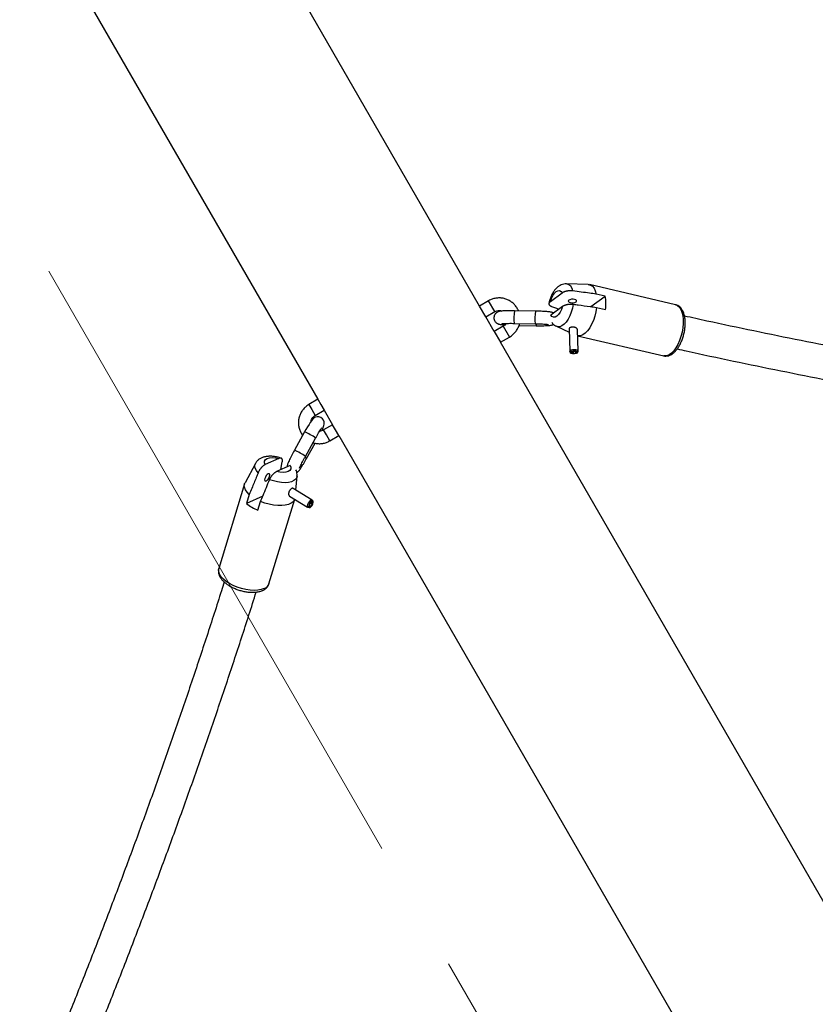
# Model space of a CAD drawing. Units: millimetres. Extents: x 0 to 42, y 0 to 29.8.
# Drawn here: x 9.7 to 10.4, y 12.2 to 13.1 of the extents above; entities that cross this region are included whole.
import ezdxf

# ---------------------------------------------------------------- set-up
doc = ezdxf.new("R2010")
doc.units = ezdxf.units.MM
doc.linetypes.add('CENTER', pattern=[1.016, 0.635, -0.127, 0.127, -0.127])

msp = doc.modelspace()

# ---------------------------------------------------------------- linework, layer by layer
at = {"color": 7, "linetype": 'CENTER', "lineweight": 18}
msp.add_line((7.15585, 17.25578), (14.34759, 4.79931), dxfattribs=at)
at = {"color": 7, "linetype": 'Continuous', "lineweight": 25}
for p, q in [((10.10633, 12.8232), (9.78333, 13.38264)), ((9.62938, 13.2937), (9.95235, 12.7343)), ((10.20989, 12.8437), (10.18912, 12.84432)), ((10.29319, 12.82445), (10.21103, 12.84356)), ((10.17385, 12.82742), (10.18516, 12.83562)), ((10.21244, 12.82261), (10.22614, 12.83254)), ((10.22614, 12.83254), (10.21758, 12.83453)), ((10.11499, 12.8282), (10.10633, 12.8232)), ((10.11232, 12.81282), (10.10633, 12.8232)), ((10.17421, 12.81474), (10.18552, 12.82294)), ((10.11233, 12.81281), (10.12099, 12.81781)), ((10.12028, 12.79903), (10.11233, 12.81281)), ((10.15953, 12.81836), (10.13955, 12.81868)), ((10.21794, 12.82186), (10.2265, 12.81987)), ((10.12894, 12.80403), (10.12028, 12.79903)), ((10.13936, 12.80668), (10.15934, 12.80636)), ((10.14387, 12.8047), (10.16045, 12.80444)), ((10.17971, 12.80384), (10.19174, 12.79836)), ((10.12028, 12.79903), (10.12628, 12.78865)), ((10.19166, 12.8015), (10.19226, 12.7801)), ((10.20026, 12.78032), (10.19968, 12.80071)), ((10.19985, 12.79482), (10.28187, 12.77574)), ((10.12628, 12.78863), (10.13494, 12.79363)), ((10.45084, 12.22649), (10.12628, 12.78863)), ((10.19231, 12.77986), (10.19273, 12.77871)), ((10.19539, 12.77807), (10.19495, 12.77759)), ((10.19534, 12.77994), (10.19539, 12.77807)), ((10.19549, 12.77753), (10.19539, 12.77834)), ((10.19575, 12.77803), (10.19549, 12.77753)), ((10.1957, 12.78), (10.19575, 12.77803)), ((10.19986, 12.77891), (10.20022, 12.78008)), ((9.95235, 12.7343), (9.94369, 12.7293)), ((9.95235, 12.7343), (9.95511, 12.72951)), ((9.95511, 12.72951), (9.95834, 12.72392)), ((9.94969, 12.71891), (9.95835, 12.72391)), ((9.95835, 12.72391), (9.9663, 12.71013)), ((9.9663, 12.71013), (9.95764, 12.70513)), ((9.96907, 12.70534), (9.9663, 12.71013)), ((9.93965, 12.70327), (9.92994, 12.6858)), ((9.9723, 12.69975), (9.96907, 12.70534)), ((9.94043, 12.67997), (9.95014, 12.69743)), ((9.94154, 12.67805), (9.94957, 12.69249)), ((9.95014, 12.69745), (9.95014, 12.69743)), ((9.96364, 12.69473), (9.9723, 12.69973)), ((9.9723, 12.69973), (10.29686, 12.13759)), ((9.89266, 12.67316), (9.88281, 12.65487)), ((9.91494, 12.67793), (9.90217, 12.67223)), ((9.91697, 12.66737), (9.91832, 12.67464)), ((9.94154, 12.67805), (9.94153, 12.67807)), ((9.92574, 12.67128), (9.91298, 12.66559)), ((9.88237, 12.65381), (9.85784, 12.57309)), ((9.93116, 12.6479), (9.93243, 12.66107)), ((9.94671, 12.63833), (9.92857, 12.6495)), ((9.88691, 12.64362), (9.88435, 12.63521)), ((9.8998, 12.64211), (9.88435, 12.63521)), ((9.89515, 12.62856), (9.89771, 12.63697)), ((9.90567, 12.55855), (9.93016, 12.63912)), ((9.92524, 12.64215), (9.94252, 12.63152)), ((9.94675, 12.63427), (9.94507, 12.6353)), ((9.9469, 12.6346), (9.9453, 12.63558)), ((9.94667, 12.63474), (9.94732, 12.63425)), ((9.94767, 12.63723), (9.9469, 12.63817)), ((9.9469, 12.6346), (9.94754, 12.63475)), ((9.94275, 12.63142), (9.94394, 12.63116)), ((9.94675, 12.63427), (9.94732, 12.63425))]:
    msp.add_line(p, q, dxfattribs=at)
at = {"color": 8, "linetype": 'Continuous', "lineweight": 25}
for p, q in [((10.12099, 12.81781), (10.11499, 12.8282)), ((10.12894, 12.80403), (10.13494, 12.79363)), ((9.94369, 12.7293), (9.94645, 12.72451)), ((9.94645, 12.72451), (9.94969, 12.71891)), ((9.96041, 12.70034), (9.95764, 12.70513)), ((9.96364, 12.69473), (9.96041, 12.70034)), ((9.94042, 12.67999), (9.94043, 12.67997))]:
    msp.add_line(p, q, dxfattribs=at)
at = {"color": 7, "linetype": 'Continuous', "lineweight": 25, "flags": 128}
for points in [[(10.20989, 12.8437), (10.21016, 12.84369), (10.21214, 12.84318), (10.21392, 12.84196), (10.21545, 12.84007), (10.21668, 12.83757), (10.21758, 12.83453)], [(10.17385, 12.82742), (10.17486, 12.83045), (10.17617, 12.83316), (10.1777, 12.83537), (10.17935, 12.83695), (10.18103, 12.83779), (10.18262, 12.83784), (10.18403, 12.8371), (10.18516, 12.83562)], [(10.18552, 12.82294), (10.18451, 12.8199), (10.1832, 12.81719), (10.18167, 12.81498), (10.18002, 12.81341), (10.17834, 12.81257), (10.17675, 12.81252), (10.17534, 12.81325), (10.17421, 12.81474)], [(10.19149, 12.82873), (10.19096, 12.8281), (10.19103, 12.82744), (10.1917, 12.82685), (10.19285, 12.82644), (10.19432, 12.82624), (10.19587, 12.82631), (10.19729, 12.82662), (10.19834, 12.82714), (10.19887, 12.82777), (10.1988, 12.82843), (10.19813, 12.82901), (10.19698, 12.82943), (10.19551, 12.82962), (10.19395, 12.82956), (10.19254, 12.82924), (10.19149, 12.82873)], [(10.21794, 12.82186), (10.21724, 12.81766), (10.21619, 12.81351), (10.21483, 12.80952), (10.21319, 12.80582), (10.21131, 12.80251), (10.20927, 12.7997), (10.2071, 12.79745), (10.20489, 12.79585), (10.20269, 12.79493), (10.20057, 12.79472), (10.1997, 12.79486)], [(10.19231, 12.77986), (10.19226, 12.78018), (10.19265, 12.78086), (10.19363, 12.78143), (10.19504, 12.7818), (10.19666, 12.7819), (10.1982, 12.78173), (10.19943, 12.78131), (10.20014, 12.78071), (10.20022, 12.78008)], [(10.19495, 12.77759), (10.19373, 12.7779), (10.19294, 12.7784), (10.19269, 12.77901), (10.19304, 12.77961), (10.19393, 12.78013), (10.1952, 12.78046), (10.19665, 12.78056), (10.19804, 12.78041), (10.19915, 12.78003), (10.19978, 12.77948), (10.19984, 12.77887), (10.19932, 12.77828), (10.1983, 12.77781), (10.19694, 12.77755), (10.19549, 12.77753)], [(10.19539, 12.77807), (10.19458, 12.77828), (10.19405, 12.77861), (10.19389, 12.77901), (10.19412, 12.77942), (10.19471, 12.77976), (10.19556, 12.77998), (10.19653, 12.78005), (10.19746, 12.77995), (10.19819, 12.7797), (10.19862, 12.77933), (10.19866, 12.77892), (10.19831, 12.77853), (10.19763, 12.77822), (10.19673, 12.77804), (10.19575, 12.77803)], [(9.95592, 12.70446), (9.95685, 12.70648), (9.95759, 12.70827), (9.95798, 12.70947), (9.9582, 12.71049), (9.95827, 12.71156), (9.95813, 12.71285), (9.95761, 12.71432), (9.9566, 12.71575), (9.95514, 12.71688), (9.95331, 12.71755), (9.95168, 12.71763), (9.95029, 12.71735), (9.94917, 12.71686), (9.94831, 12.71629), (9.94763, 12.71569), (9.94701, 12.71502), (9.94616, 12.71392), (9.94503, 12.71228), (9.94381, 12.71037), (9.94238, 12.70802), (9.9409, 12.70548), (9.93965, 12.70327), (9.93965, 12.70327)], [(9.90217, 12.67223), (9.90146, 12.67396), (9.90152, 12.67555), (9.90236, 12.6769), (9.90393, 12.67793), (9.90612, 12.67858), (9.9088, 12.67879), (9.9118, 12.67858), (9.91494, 12.67793)], [(9.90293, 12.65659), (9.9039, 12.65724), (9.90488, 12.65831), (9.90572, 12.65962), (9.90629, 12.66099), (9.9065, 12.6622), (9.90633, 12.66306), (9.90579, 12.66345), (9.90498, 12.66331), (9.90401, 12.66266), (9.90303, 12.66159), (9.90219, 12.66027), (9.90162, 12.65891), (9.90141, 12.6577), (9.90158, 12.65683), (9.90212, 12.65644), (9.90293, 12.65659)], [(9.92574, 12.67128), (9.92645, 12.66956), (9.92639, 12.66797), (9.92555, 12.66662), (9.92398, 12.66559), (9.92179, 12.66494), (9.91911, 12.66472), (9.91611, 12.66494), (9.91298, 12.66559)], [(9.88691, 12.64362), (9.88472, 12.64592), (9.88318, 12.64824), (9.88231, 12.6505), (9.88214, 12.65266), (9.88269, 12.65463), (9.88281, 12.65487)], [(9.93021, 12.63926), (9.92989, 12.63844), (9.92865, 12.63671), (9.92675, 12.63526), (9.92426, 12.63415), (9.92123, 12.6334), (9.91777, 12.63304), (9.91397, 12.63307), (9.90994, 12.6335), (9.90581, 12.63431), (9.90169, 12.63548), (9.89771, 12.63697)], [(9.9469, 12.63817), (9.94664, 12.63837), (9.94586, 12.63837), (9.94487, 12.63781), (9.94385, 12.63677), (9.94295, 12.63543), (9.94232, 12.634), (9.94207, 12.63273), (9.94224, 12.63182), (9.94275, 12.63142)], [(9.94754, 12.63475), (9.94788, 12.63596), (9.94784, 12.6369), (9.94744, 12.63741), (9.94674, 12.63741), (9.94585, 12.6369), (9.94493, 12.63597), (9.94412, 12.63476), (9.94355, 12.63348), (9.94333, 12.63233), (9.94348, 12.63151), (9.94398, 12.63115), (9.94476, 12.63131), (9.94567, 12.63196), (9.94657, 12.633), (9.94732, 12.63425)], [(9.9469, 12.6346), (9.94712, 12.63541), (9.9471, 12.63603), (9.94683, 12.63637), (9.94636, 12.63638), (9.94577, 12.63604), (9.94516, 12.63541), (9.94462, 12.63461), (9.94424, 12.63375), (9.94409, 12.63299), (9.94419, 12.63244), (9.94453, 12.6322), (9.94504, 12.63231), (9.94565, 12.63274), (9.94626, 12.63343), (9.94675, 12.63427)]]:
    msp.add_lwpolyline(points, dxfattribs=at)
at = {"color": 8, "linetype": 'Continuous', "lineweight": 25, "flags": 128}
for points in [[(10.19568, 12.82489), (10.19491, 12.82103), (10.1938, 12.81727), (10.19239, 12.81375), (10.19073, 12.81059), (10.18887, 12.8079), (10.18689, 12.80578), (10.18486, 12.8043), (10.18284, 12.80352), (10.18091, 12.80347), (10.17971, 12.80384)], [(10.29319, 12.82445), (10.29327, 12.82443), (10.29515, 12.82359), (10.2968, 12.82208), (10.29819, 12.81994), (10.29927, 12.81723), (10.30002, 12.81402), (10.3004, 12.81041), (10.30042, 12.80651), (10.30006, 12.80242), (10.29935, 12.79826), (10.29829, 12.79416), (10.29693, 12.79023), (10.29529, 12.78658), (10.29343, 12.78332), (10.2914, 12.78055), (10.28926, 12.77833), (10.28707, 12.77674), (10.28489, 12.77583), (10.28279, 12.77561), (10.28187, 12.77574)], [(9.89541, 12.66441), (9.89362, 12.66654), (9.8925, 12.66866), (9.89209, 12.67069), (9.89239, 12.67256), (9.89267, 12.67318)], [(9.93243, 12.66107), (9.93214, 12.65984), (9.93113, 12.6582), (9.92945, 12.65684), (9.92715, 12.65582), (9.92433, 12.65516), (9.92107, 12.6549), (9.9175, 12.65504), (9.91374, 12.65558), (9.90993, 12.6565), (9.90621, 12.65776)], [(9.90104, 12.55395), (9.8983, 12.55302), (9.89509, 12.55246), (9.89149, 12.55229), (9.88761, 12.5525), (9.88356, 12.5531), (9.87946, 12.55406), (9.87543, 12.55536), (9.87158, 12.55696), (9.86802, 12.55882), (9.86486, 12.56088), (9.86218, 12.56308), (9.86007, 12.56536), (9.85858, 12.56765), (9.85775, 12.56989), (9.85762, 12.57202), (9.85784, 12.57309)]]:
    msp.add_lwpolyline(points, dxfattribs=at)
at = {"color": 8, "linetype": 'Continuous', "lineweight": 25}
for centre, radius, start, end in [((10.18776, 12.83684), 0.0076, 5.52339, 80.07861), ((10.18808, 12.8119), 0.049, 172.04679, 186.11249), ((10.208, 12.81158), 0.04894, 172.03907, 186.12424), ((10.16825, 12.806), 0.00796, 177.60827, 191.3284), ((9.91671, 12.64951), 0.05845, 55.11465, 66.88529), ((9.907, 12.63205), 0.05845, 55.1145, 66.88557), ((9.93328, 12.66751), 0.0134, 51.98696, 59.88585), ((9.89838, 12.56126), 0.00778, 290.00504, 339.61405)]:
    msp.add_arc(centre, radius, start, end, dxfattribs=at)
at = {"color": 7, "linetype": 'Continuous', "lineweight": 25}
for centre, start, end in [((10.18862, 12.82514), 352.06705, 11.15586), ((9.90952, 12.66401), 228.84414, 247.93295)]:
    msp.add_arc(centre, 0.03825, start, end, dxfattribs=at)
for points, knots in [([(10.189, 12.84425), (10.18862, 12.84427), (10.18739, 12.84435), (10.18537, 12.84386), (10.18305, 12.8429), (10.18087, 12.84144), (10.17882, 12.8395), (10.17692, 12.83704), (10.17522, 12.83411), (10.17384, 12.83084), (10.17292, 12.82796), (10.1726, 12.8262), (10.17249, 12.82562)], [0, 0, 0, 0, 0.0442008, 0.1401907, 0.2367826, 0.337845, 0.447127, 0.5663509, 0.6918197, 0.8163169, 0.9390466, 1, 1, 1, 1]), ([(10.19532, 12.83757), (10.19527, 12.83758), (10.19502, 12.83761), (10.19456, 12.83766), (10.19394, 12.8377), (10.1933, 12.83772), (10.19266, 12.83771), (10.19202, 12.83769), (10.19138, 12.83764), (10.19075, 12.83757), (10.19012, 12.83748), (10.1895, 12.83737), (10.18889, 12.83723), (10.18831, 12.83708), (10.18774, 12.8369), (10.18719, 12.8367), (10.18667, 12.83648), (10.18618, 12.83625), (10.18566, 12.83596), (10.18535, 12.83574), (10.18516, 12.83562)], [0, 0, 0, 0, 0.015065, 0.06768, 0.120655, 0.174752, 0.229232, 0.282618, 0.336357, 0.39118, 0.446366, 0.501922, 0.557831, 0.614802, 0.67212, 0.731765, 0.791767, 0.852812, 0.914186, 1, 1, 1, 1]), ([(10.21758, 12.83453), (10.21549, 12.83482), (10.20807, 12.83584), (10.20065, 12.83684), (10.19532, 12.83757)], [0, 0, 0, 0, 0.282381, 1, 1, 1, 1]), ([(10.14334, 12.81862), (10.14312, 12.81918), (10.14246, 12.82085), (10.14076, 12.82332), (10.13834, 12.82593), (10.13547, 12.82805), (10.13227, 12.82963), (10.12884, 12.83062), (10.12529, 12.83099), (10.12173, 12.83071), (10.11822, 12.82985), (10.11608, 12.82875), (10.11499, 12.8282)], [0, 0, 0, 0, 0.053776, 0.158569, 0.263353, 0.368134, 0.47292, 0.577718, 0.682533, 0.787369, 0.892226, 1, 1, 1, 1]), ([(10.17385, 12.82742), (10.17371, 12.82731), (10.17344, 12.8271), (10.17311, 12.82678), (10.17284, 12.82647), (10.17263, 12.82615), (10.17249, 12.82582), (10.17241, 12.82549), (10.1724, 12.82516), (10.17247, 12.82483), (10.1726, 12.82451), (10.1728, 12.82422), (10.17305, 12.82394), (10.17336, 12.82367), (10.17378, 12.82339), (10.17431, 12.8231), (10.17478, 12.82292), (10.17501, 12.82283)], [0, 0, 0, 0, 0.072386, 0.136741, 0.201465, 0.267433, 0.333871, 0.398242, 0.463112, 0.529643, 0.596786, 0.655963, 0.715604, 0.776754, 0.838445, 0.918581, 1, 1, 1, 1]), ([(10.17501, 12.82283), (10.17627, 12.82239), (10.17859, 12.82156), (10.18092, 12.82074), (10.18198, 12.82037)], [0, 0, 0, 0, 0.544243, 1, 1, 1, 1]), ([(10.18552, 12.82294), (10.18567, 12.82305), (10.18596, 12.82325), (10.18646, 12.82353), (10.18697, 12.82378), (10.18754, 12.82402), (10.18815, 12.82424), (10.1888, 12.82444), (10.18948, 12.82461), (10.19021, 12.82476), (10.19094, 12.82487), (10.19166, 12.82496), (10.19236, 12.82501), (10.19309, 12.82504), (10.19389, 12.82504), (10.19477, 12.825), (10.19537, 12.82493), (10.19568, 12.82489)], [0, 0, 0, 0, 0.072386, 0.136741, 0.201465, 0.267433, 0.333871, 0.398242, 0.463112, 0.529643, 0.596786, 0.655963, 0.715604, 0.776754, 0.838445, 0.918581, 1, 1, 1, 1]), ([(10.19568, 12.82489), (10.19726, 12.82467), (10.20259, 12.82395), (10.21001, 12.82294), (10.21584, 12.82214), (10.21794, 12.82186)], [0, 0, 0, 0, 0.213398, 0.717619, 1, 1, 1, 1]), ([(10.28182, 12.77584), (10.28217, 12.77574), (10.28327, 12.77541), (10.28524, 12.77554), (10.28755, 12.77614), (10.28981, 12.77733), (10.29202, 12.77906), (10.29415, 12.78136), (10.29614, 12.78417), (10.29791, 12.78739), (10.29943, 12.79091), (10.30066, 12.79464), (10.30158, 12.79848), (10.30218, 12.80236), (10.30244, 12.80619), (10.30234, 12.80988), (10.30187, 12.81337), (10.301, 12.81659), (10.29976, 12.81932), (10.29819, 12.82151), (10.29638, 12.82309), (10.29468, 12.82408), (10.29355, 12.82429), (10.29317, 12.82437)], [0, 0, 0, 0, 0.020648, 0.06478, 0.108926, 0.15519, 0.204797, 0.257322, 0.310996, 0.364327, 0.417156, 0.469621, 0.521916, 0.574237, 0.626727, 0.679599, 0.73311, 0.787527, 0.842941, 0.890735, 0.935325, 0.977917, 1, 1, 1, 1]), ([(10.13955, 12.81868), (10.13902, 12.81868), (10.13747, 12.81871), (10.13495, 12.81871), (10.13216, 12.81866), (10.12968, 12.81857), (10.12752, 12.81843), (10.12596, 12.81824), (10.12468, 12.81798), (10.12342, 12.8175), (10.12223, 12.81674), (10.12115, 12.81564), (10.12031, 12.81412), (10.11992, 12.81227), (10.12012, 12.81041), (10.12081, 12.80884), (10.12172, 12.80768), (10.12271, 12.80687), (10.12369, 12.80634), (10.12459, 12.80601), (10.12553, 12.80577), (10.12676, 12.80556), (10.12837, 12.80535), (10.12982, 12.80524), (10.13045, 12.80519)], [0, 0, 0, 0, 0.034292, 0.09987, 0.165782, 0.23237, 0.300575, 0.373697, 0.422703, 0.456466, 0.486252, 0.520557, 0.558398, 0.598367, 0.641565, 0.677629, 0.709296, 0.737965, 0.764726, 0.792523, 0.826215, 0.87812, 0.946505, 1, 1, 1, 1]), ([(10.12099, 12.81781), (10.12125, 12.81795), (10.12217, 12.81844), (10.12392, 12.8189), (10.12592, 12.81895), (10.12706, 12.81856), (10.1275, 12.81841)], [0, 0, 0, 0, 0.131701, 0.462603, 0.794486, 1, 1, 1, 1]), ([(10.17669, 12.81653), (10.17657, 12.8166), (10.17613, 12.81686), (10.17542, 12.81709), (10.17447, 12.81735), (10.17325, 12.81756), (10.1715, 12.81777), (10.16918, 12.81797), (10.16651, 12.81813), (10.16355, 12.81826), (10.16118, 12.81833), (10.15984, 12.81835), (10.15953, 12.81836)], [0, 0, 0, 0, 0.021028, 0.079314, 0.149963, 0.2588, 0.402193, 0.538008, 0.680698, 0.819929, 0.957867, 1, 1, 1, 1]), ([(10.89342, 12.71506), (10.88832, 12.71564), (10.86725, 12.71804), (10.83044, 12.72261), (10.78299, 12.72877), (10.7358, 12.73529), (10.68885, 12.74214), (10.64215, 12.74933), (10.59572, 12.75684), (10.54955, 12.76469), (10.50366, 12.77287), (10.45805, 12.78138), (10.41273, 12.79021), (10.36772, 12.79938), (10.33071, 12.80718), (10.30882, 12.81205), (10.30172, 12.81362)], [0, 0, 0, 0, 0.024949, 0.103085, 0.18122, 0.259355, 0.337488, 0.41562, 0.493751, 0.57188, 0.650009, 0.728136, 0.806262, 0.884387, 0.96251, 1, 1, 1, 1]), ([(10.12785, 12.80637), (10.12785, 12.80637), (10.12783, 12.80637), (10.12826, 12.80643), (10.12917, 12.80651), (10.13069, 12.8066), (10.13276, 12.80667), (10.13526, 12.80671), (10.13753, 12.8067), (10.13892, 12.80668), (10.13936, 12.80668)], [0, 0, 0, 0, 0.038138, 0.137568, 0.263087, 0.412206, 0.575604, 0.746119, 0.919896, 1, 1, 1, 1]), ([(10.13165, 12.80663), (10.13124, 12.80606), (10.1305, 12.80503), (10.12943, 12.80434), (10.12894, 12.80403)], [0, 0, 0, 0, 0.546748, 1, 1, 1, 1]), ([(10.13494, 12.79363), (10.13557, 12.79402), (10.13721, 12.79504), (10.13954, 12.79713), (10.14177, 12.79992), (10.1434, 12.80308), (10.1443, 12.80536), (10.14446, 12.80656), (10.14446, 12.8066)], [0, 0, 0, 0, 0.134148, 0.34896, 0.56395, 0.778931, 0.993887, 1, 1, 1, 1]), ([(10.15934, 12.80636), (10.15984, 12.80635), (10.16131, 12.80632), (10.16371, 12.80625), (10.16637, 12.80612), (10.16869, 12.80597), (10.17045, 12.80581), (10.1715, 12.80568), (10.17198, 12.80559), (10.17194, 12.8056), (10.17193, 12.8056)], [0, 0, 0, 0, 0.086027, 0.250279, 0.41419, 0.576585, 0.735721, 0.866019, 0.968848, 1, 1, 1, 1]), ([(10.16045, 12.80444), (10.16098, 12.80443), (10.16253, 12.80441), (10.16505, 12.80441), (10.16784, 12.80445), (10.17032, 12.80454), (10.17248, 12.80469), (10.17404, 12.80486), (10.17532, 12.80516), (10.17631, 12.80547), (10.17677, 12.80577), (10.17683, 12.80581)], [0, 0, 0, 0, 0.074267, 0.216291, 0.359039, 0.50325, 0.650964, 0.809325, 0.915458, 0.988581, 1, 1, 1, 1]), ([(10.17512, 12.80771), (10.17538, 12.80734), (10.17611, 12.80629), (10.17765, 12.80492), (10.17907, 12.8042), (10.17972, 12.80387)], [0, 0, 0, 0, 0.2235422, 0.6428492, 1, 1, 1, 1]), ([(10.19968, 12.80053), (10.19967, 12.80064), (10.19965, 12.80089), (10.19949, 12.80127), (10.19922, 12.80166), (10.19884, 12.80204), (10.19837, 12.80238), (10.19781, 12.80267), (10.1972, 12.80289), (10.19653, 12.80305), (10.19586, 12.80313), (10.19518, 12.80315), (10.19452, 12.8031), (10.19389, 12.80299), (10.19332, 12.80284), (10.1928, 12.80264), (10.19237, 12.80241), (10.19203, 12.80216), (10.19179, 12.80188), (10.19167, 12.80163), (10.19167, 12.80146), (10.19167, 12.80139)], [0, 0, 0, 0, 0.048157, 0.100693, 0.154632, 0.209351, 0.265638, 0.320599, 0.377241, 0.430711, 0.485809, 0.537993, 0.591702, 0.643716, 0.697221, 0.749544, 0.803376, 0.855837, 0.909819, 0.962285, 1, 1, 1, 1]), ([(10.29478, 12.78237), (10.29765, 12.78172), (10.31537, 12.77775), (10.34824, 12.77077), (10.3934, 12.76144), (10.43888, 12.75247), (10.48465, 12.74382), (10.5307, 12.73551), (10.57702, 12.72752), (10.62361, 12.71987), (10.67046, 12.71256), (10.71757, 12.70558), (10.76491, 12.69893), (10.81251, 12.69263), (10.85463, 12.68734), (10.88097, 12.68429), (10.89128, 12.68309)], [0, 0, 0, 0, 0.015055, 0.092964, 0.170871, 0.248778, 0.326683, 0.404587, 0.48249, 0.560391, 0.638292, 0.716191, 0.794089, 0.871986, 0.949882, 1, 1, 1, 1]), ([(9.94369, 12.7293), (9.94306, 12.72891), (9.94142, 12.72789), (9.93909, 12.7258), (9.93687, 12.72301), (9.93518, 12.71986), (9.93408, 12.71646), (9.93359, 12.71292), (9.93374, 12.70936), (9.93453, 12.70588), (9.93584, 12.70266), (9.93715, 12.70079), (9.93778, 12.6999)], [0, 0, 0, 0, 0.065406, 0.170141, 0.274963, 0.37978, 0.484586, 0.589374, 0.694143, 0.79889, 0.903619, 1, 1, 1, 1]), ([(9.94589, 12.71353), (9.94591, 12.71372), (9.94601, 12.71466), (9.94681, 12.71621), (9.9481, 12.71786), (9.94921, 12.71859), (9.94969, 12.71891)], [0, 0, 0, 0, 0.086581, 0.417488, 0.747831, 1, 1, 1, 1]), ([(9.95014, 12.69743), (9.95039, 12.69787), (9.9511, 12.69915), (9.95227, 12.70118), (9.95358, 12.70337), (9.95469, 12.70514), (9.95553, 12.7064), (9.956, 12.70705), (9.95623, 12.70732), (9.95618, 12.70727), (9.95617, 12.70726)], [0, 0, 0, 0, 0.091846, 0.267062, 0.441606, 0.613968, 0.764916, 0.896139, 0.995168, 1, 1, 1, 1]), ([(9.95764, 12.70513), (9.95738, 12.70499), (9.95646, 12.70451), (9.95523, 12.70409), (9.95428, 12.70412), (9.95406, 12.70412)], [0, 0, 0, 0, 0.23671, 0.831453, 1, 1, 1, 1]), ([(9.94769, 12.69303), (9.94839, 12.6928), (9.95022, 12.69222), (9.95335, 12.69196), (9.9569, 12.69221), (9.96041, 12.69309), (9.96256, 12.69418), (9.96364, 12.69473)], [0, 0, 0, 0, 0.133651, 0.348689, 0.563768, 0.778892, 1, 1, 1, 1]), ([(9.92994, 12.6858), (9.92968, 12.68533), (9.92893, 12.68397), (9.92772, 12.68172), (9.9264, 12.67916), (9.92524, 12.67682), (9.92429, 12.67474), (9.92363, 12.67318), (9.92324, 12.67199), (9.92299, 12.67104), (9.92295, 12.67031), (9.92294, 12.67003)], [0, 0, 0, 0, 0.0719, 0.209324, 0.347255, 0.486201, 0.627542, 0.77526, 0.880037, 0.954936, 1, 1, 1, 1]), ([(9.91721, 12.67824), (9.91714, 12.67826), (9.91596, 12.6787), (9.91355, 12.67933), (9.91003, 12.67995), (9.90649, 12.68014), (9.90313, 12.67989), (9.9001, 12.67917), (9.89748, 12.67805), (9.8953, 12.67653), (9.89368, 12.6749), (9.89301, 12.67366), (9.89274, 12.67317)], [0, 0, 0, 0, 0.007492, 0.129219, 0.251911, 0.377047, 0.507045, 0.627216, 0.737471, 0.839532, 0.936979, 1, 1, 1, 1]), ([(9.90217, 12.67223), (9.90201, 12.67216), (9.90169, 12.672), (9.9012, 12.67172), (9.90072, 12.6714), (9.90023, 12.67103), (9.89973, 12.67061), (9.89924, 12.67014), (9.89875, 12.66964), (9.89826, 12.66909), (9.89779, 12.66851), (9.89736, 12.66793), (9.89696, 12.66734), (9.89657, 12.66673), (9.89617, 12.66603), (9.89577, 12.66526), (9.89553, 12.66469), (9.89541, 12.66441)], [0, 0, 0, 0, 0.072386, 0.136741, 0.201465, 0.267433, 0.333871, 0.398242, 0.463112, 0.529643, 0.596786, 0.655963, 0.715604, 0.776754, 0.838445, 0.918581, 1, 1, 1, 1]), ([(9.91832, 12.67464), (9.91833, 12.67468), (9.91837, 12.67489), (9.91842, 12.67525), (9.91845, 12.6757), (9.91845, 12.67613), (9.91842, 12.67652), (9.91835, 12.67688), (9.91825, 12.6772), (9.91811, 12.67749), (9.91795, 12.67774), (9.91775, 12.67795), (9.91752, 12.67811), (9.91726, 12.67824), (9.91697, 12.67832), (9.91664, 12.67835), (9.91629, 12.67833), (9.91592, 12.67827), (9.91547, 12.67815), (9.91513, 12.67801), (9.91494, 12.67793)], [0, 0, 0, 0, 0.015065, 0.06768, 0.120655, 0.174752, 0.229232, 0.282618, 0.336357, 0.39118, 0.446366, 0.501922, 0.557831, 0.614802, 0.67212, 0.731765, 0.791767, 0.852812, 0.914186, 1, 1, 1, 1]), ([(9.93217, 12.66455), (9.93242, 12.66471), (9.93299, 12.66507), (9.93363, 12.66568), (9.9343, 12.66642), (9.93508, 12.66744), (9.93611, 12.66894), (9.93738, 12.67092), (9.93878, 12.67323), (9.9402, 12.67566), (9.94112, 12.6773), (9.94154, 12.67805)], [0, 0, 0, 0, 0.047921, 0.108955, 0.183968, 0.30296, 0.450322, 0.590216, 0.73719, 0.880918, 1, 1, 1, 1]), ([(9.93478, 12.66867), (9.93479, 12.66868), (9.9348, 12.66871), (9.93499, 12.66922), (9.9354, 12.6702), (9.9361, 12.6717), (9.93707, 12.67367), (9.93825, 12.67596), (9.93941, 12.67812), (9.94015, 12.67946), (9.94043, 12.67997)], [0, 0, 0, 0, 0.055945, 0.154879, 0.278502, 0.422217, 0.577388, 0.738101, 0.901327, 1, 1, 1, 1]), ([(9.89541, 12.66441), (9.8948, 12.66293), (9.89276, 12.65796), (9.88993, 12.65103), (9.8877, 12.64558), (9.88691, 12.64362)], [0, 0, 0, 0, 0.213398, 0.717619, 1, 1, 1, 1]), ([(9.90621, 12.65776), (9.90623, 12.65781), (9.90633, 12.65805), (9.90651, 12.65847), (9.90679, 12.65903), (9.90709, 12.65959), (9.90741, 12.66014), (9.90775, 12.66068), (9.90811, 12.66121), (9.90849, 12.66173), (9.90889, 12.66223), (9.90929, 12.66271), (9.90971, 12.66316), (9.91014, 12.66359), (9.91058, 12.664), (9.91102, 12.66437), (9.91148, 12.66472), (9.91193, 12.66502), (9.91243, 12.66533), (9.91278, 12.66549), (9.91298, 12.66559)], [0, 0, 0, 0, 0.015065, 0.06768, 0.120655, 0.174752, 0.229232, 0.282618, 0.336357, 0.39118, 0.446366, 0.501922, 0.557831, 0.614802, 0.67212, 0.731765, 0.791767, 0.852812, 0.914186, 1, 1, 1, 1]), ([(9.93236, 12.66114), (9.93241, 12.66169), (9.93254, 12.66306), (9.93219, 12.66508), (9.93163, 12.66641), (9.93138, 12.667)], [0, 0, 0, 0, 0.2694702, 0.6810435, 1, 1, 1, 1]), ([(9.89771, 12.63697), (9.8985, 12.63893), (9.90133, 12.64586), (9.90417, 12.65279), (9.90621, 12.65776)], [0, 0, 0, 0, 0.282381, 1, 1, 1, 1]), ([(9.92856, 12.64949), (9.92854, 12.6495), (9.92844, 12.64958), (9.92822, 12.64962), (9.92789, 12.6496), (9.92751, 12.64948), (9.9271, 12.64926), (9.92668, 12.64895), (9.92625, 12.64856), (9.92583, 12.64809), (9.92544, 12.64757), (9.92509, 12.64699), (9.92481, 12.64638), (9.92458, 12.64576), (9.92443, 12.64513), (9.92436, 12.64452), (9.92437, 12.64393), (9.92446, 12.64339), (9.92463, 12.6429), (9.92487, 12.6425), (9.9251, 12.64224), (9.92526, 12.64215), (9.92531, 12.64212)], [0, 0, 0, 0, 0.014378, 0.066611, 0.120345, 0.172791, 0.226757, 0.279227, 0.33322, 0.38567, 0.439652, 0.491897, 0.545673, 0.597648, 0.651109, 0.703515, 0.757365, 0.811204, 0.866532, 0.921627, 0.978353, 1, 1, 1, 1]), ([(9.85789, 12.57313), (9.85771, 12.57246), (9.85734, 12.57104), (9.85753, 12.56875), (9.85822, 12.56642), (9.85948, 12.56409), (9.8613, 12.56178), (9.86368, 12.55954), (9.86654, 12.55744), (9.86978, 12.55555), (9.8733, 12.55391), (9.877, 12.55256), (9.88081, 12.55151), (9.88464, 12.55079), (9.8884, 12.55043), (9.89203, 12.55044), (9.89544, 12.55085), (9.89792, 12.5515), (9.89923, 12.55205), (9.89959, 12.5522)], [0, 0, 0, 0, 0.046722, 0.099545, 0.153489, 0.210789, 0.272173, 0.336278, 0.400795, 0.464741, 0.528132, 0.591181, 0.654125, 0.717174, 0.780526, 0.844461, 0.909303, 0.975337, 1, 1, 1, 1]), ([(9.86297, 12.56031), (9.8621, 12.55752), (9.85671, 12.54029), (9.84638, 12.50852), (9.83195, 12.46498), (9.81706, 12.42134), (9.80175, 12.37761), (9.78601, 12.3338), (9.76984, 12.28992), (9.75326, 12.24596), (9.73625, 12.20195), (9.71883, 12.15788), (9.70099, 12.11377), (9.68273, 12.06961), (9.66656, 12.03121), (9.65632, 12.00752), (9.65245, 11.99858)], [0, 0, 0, 0, 0.015069, 0.093189, 0.171311, 0.249435, 0.327559, 0.405685, 0.483812, 0.56194, 0.64007, 0.7182, 0.796332, 0.874465, 0.952598, 1, 1, 1, 1]), ([(9.68121, 11.98446), (9.68339, 11.98947), (9.69201, 12.00929), (9.70665, 12.0439), (9.72513, 12.08828), (9.74317, 12.13262), (9.7608, 12.17692), (9.77802, 12.22117), (9.79482, 12.26536), (9.81119, 12.30949), (9.82715, 12.35354), (9.84267, 12.39753), (9.85777, 12.44143), (9.87242, 12.48524), (9.88433, 12.52166), (9.89119, 12.54344), (9.89347, 12.55069)], [0, 0, 0, 0, 0.026354, 0.104247, 0.182142, 0.260038, 0.337935, 0.415833, 0.493732, 0.571633, 0.649534, 0.727437, 0.805341, 0.883247, 0.961153, 1, 1, 1, 1]), ([(9.89959, 12.5522), (9.90008, 12.55243), (9.90135, 12.55305), (9.90309, 12.55434), (9.9046, 12.55613), (9.90548, 12.55766), (9.90565, 12.5586), (9.90568, 12.55879)], [0, 0, 0, 0, 0.1703434, 0.4392997, 0.6914519, 0.9352641, 1, 1, 1, 1])]:
    msp.add_open_spline(points, degree=3, knots=knots, dxfattribs=at)

doc.saveas('drawing.dxf')
